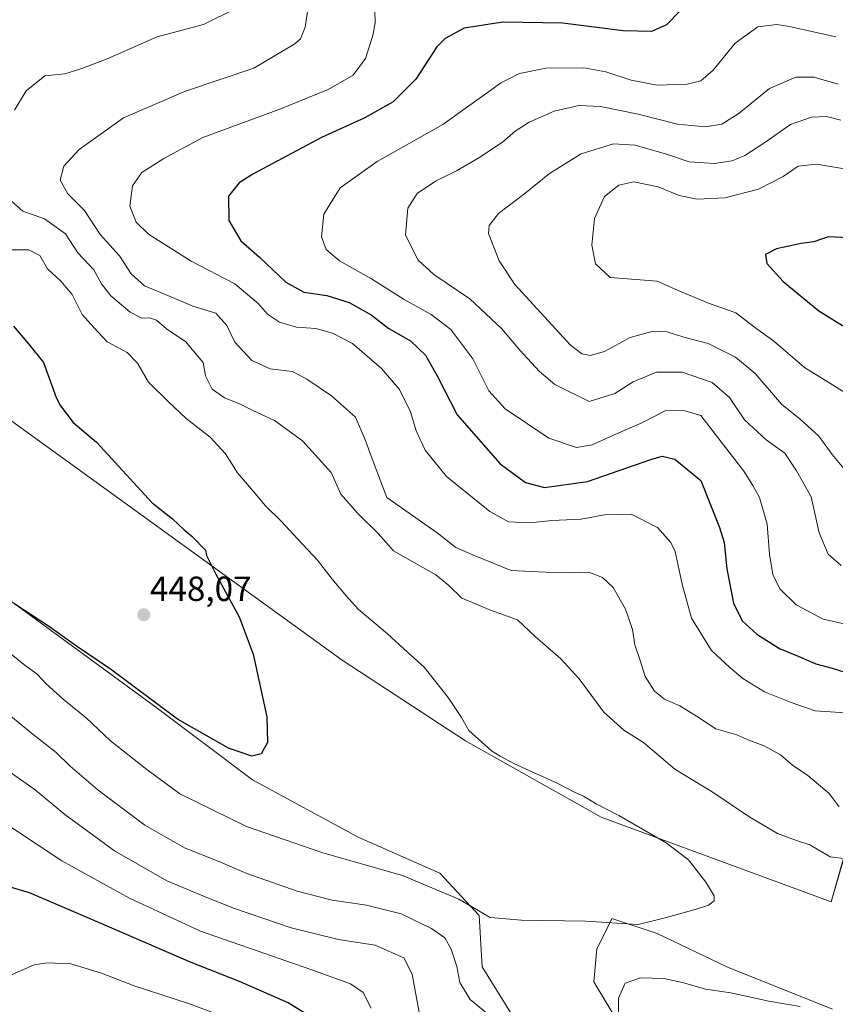
# Model space of a CAD drawing. Units: metres. Extents: x 563336 to 566781, y 4703274 to 4705619.
# Drawn here: x 565112 to 565346, y 4704550 to 4704832 of the extents above; entities that cross this region are included whole.
import ezdxf
from ezdxf.enums import TextEntityAlignment as Align

# ---------------------------------------------------------------- set-up
doc = ezdxf.new("R2010")
doc.units = ezdxf.units.M
doc.header["$MEASUREMENT"] = 0
for name, color, linetype, lineweight in [('Arbolado forestal CxS', 92, 'Continuous', 0), ('Carátula', 7, 'Continuous', 5), ('Cultivos herbáceos CxS', 92, 'Continuous', 0), ('Curva de nivel maestra', 36, 'Continuous', 30), ('Curva de nivel normal', 36, 'Continuous', 0), ('Punto de cota en terreno', 7, 'Continuous', 0), ('Rótulo de punto de cota en terreno', 19, 'Continuous', 0)]:
    doc.layers.add(name, color=color, linetype=linetype, lineweight=lineweight)
doc.styles.add('Arial', font='txt', dxfattribs={"height": 0.2})

# ---------------------------------------------------------------- blocks, each defined once
blk = doc.blocks.new('*U151')
at = {"layer": 'Cultivos herbáceos CxS', "color": 92, "linetype": 'Continuous', "lineweight": 0}
for points in [[(565103.6121, 4704721.7547, 446.2038), (565204.5791, 4704648.7649, 451.894), (565239.8567, 4704625.6513, 454.0528), (565278.7841, 4704603.7543, 454.1489), (565344.5915, 4704579.4911, 457.3315), (565348.1235, 4704591.5891, 459.2827)], [(565345.0055, 4704548.7327, 459.7836), (565314.7183, 4704560.8479, 457.7776), (565294.8153, 4704570.3665, 456.0515), (565281.8349, 4704574.6939, 455.3639), (565280.4299, 4704571.8837, 456.0597), (565277.5081, 4704566.0405, 457.4758), (565276.6423, 4704556.5217, 458.5693), (565282.6541, 4704546.5023, 460.4671)], [(565253.2775, 4704547.0029, 458.6052), (565244.6245, 4704560.8485, 457.5731), (565243.7593, 4704575.5595, 455.4909), (565232.5093, 4704587.6745, 454.0015), (565209.1457, 4704598.0591, 452.6429), (565178.8587, 4704614.5011, 451.2404), (565151.1673, 4704635.2699, 450.4719), (565106.1689, 4704668.1539, 450.241)]]:
    blk.add_polyline3d(points, dxfattribs=at)
blk = doc.blocks.new('*U185')
at = {"layer": 'Curva de nivel normal', "color": 36, "linetype": 'Continuous', "lineweight": 0}
for points in [[(565195.26, 4704839.23, 465), (565193.92, 4704830.14, 465), (565192.58, 4704826.85, 465), (565190.96, 4704825.38, 465), (565179.24, 4704818.45, 465), (565159.66, 4704811.82, 465), (565141.93, 4704804.16, 465), (565129.2, 4704795.15, 465), (565124.8, 4704790.33, 465), (565123.8, 4704786.37, 465), (565125.96, 4704782.41, 465), (565130.73, 4704777.62, 465), (565135.2, 4704770.76, 465), (565140.77, 4704764.66, 465), (565144.06, 4704759.5, 465), (565147.92, 4704756.03, 465), (565155.31, 4704753, 465), (565161.76, 4704750.22, 465), (565168.4, 4704748.17, 465), (565171.55, 4704744.68, 465), (565173.78, 4704739.9, 465), (565178.63, 4704734.66, 465), (565183.92, 4704732.28, 465), (565190.33, 4704731.5, 465), (565194.38, 4704729.31, 465), (565201.51, 4704724.52, 465), (565208.32, 4704718.43, 465), (565211.18, 4704711.95, 465), (565213.67, 4704704.94, 465), (565217.33, 4704695.35, 465), (565231.78, 4704685.22, 465), (565237.08, 4704681.05, 465), (565242.65, 4704678.64, 465), (565253, 4704674.43, 465), (565262.84, 4704674.02, 465), (565270.06, 4704673.82, 465), (565275.22, 4704674, 465), (565279.12, 4704672.45, 465), (565282.23, 4704669.57, 465), (565285.74, 4704663.41, 465), (565287.74, 4704657.52, 465), (565288.38, 4704653.15, 465), (565289.8, 4704648.91, 465), (565291.33, 4704644.1, 465), (565294.05, 4704639.83, 465), (565296.93, 4704637.61, 465), (565301.29, 4704635.68, 465), (565306.05, 4704632.73, 465), (565311.63, 4704629.08, 465), (565317.57, 4704627.35, 465), (565321.06, 4704625.85, 465), (565325.42, 4704624.24, 465), (565330.13, 4704621.58, 465), (565333.58, 4704618.69, 465), (565337.96, 4704615.73, 465), (565344.07, 4704610.52, 465), (565346.91, 4704606.69, 465)], [(565226.6, 4704547.79, 465), (565224.64, 4704558.73, 465), (565222.26, 4704563.45, 465), (565214, 4704567.11, 465), (565203.46, 4704568.72, 465), (565189.98, 4704572.01, 465), (565173.42, 4704577.64, 465), (565164.64, 4704581.24, 465), (565154.33, 4704585.55, 465), (565139.33, 4704594.08, 465), (565125.07, 4704604.51, 465), (565116.56, 4704611.55, 465), (565104.56, 4704620, 465)]]:
    blk.add_polyline3d(points, dxfattribs=at)
blk = doc.blocks.new('*U186')
at = {"layer": 'Curva de nivel normal', "color": 36, "linetype": 'Continuous', "lineweight": 0}
for points in [[(565213.94, 4704834.8, 470), (565213.97, 4704831.41, 470), (565213.37, 4704827.82, 470), (565211.23, 4704821.17, 470), (565207.7, 4704816.46, 470), (565200.5, 4704812.32, 470), (565186.66, 4704806.64, 470), (565164.66, 4704798.53, 470), (565153.49, 4704792.58, 470), (565147.13, 4704788.57, 470), (565144.44, 4704784.72, 470), (565143.75, 4704778.86, 470), (565145.51, 4704774.29, 470), (565149.04, 4704770.81, 470), (565161.31, 4704763.09, 470), (565173.78, 4704756.58, 470), (565180.52, 4704750.96, 470), (565183.14, 4704747.92, 470), (565186.6, 4704745.63, 470), (565191.5, 4704744.22, 470), (565197, 4704743.78, 470), (565201.82, 4704742.52, 470), (565207.54, 4704739.5, 470), (565215.79, 4704732.31, 470), (565221.01, 4704726.34, 470), (565224.13, 4704719.88, 470), (565225.74, 4704714.51, 470), (565228.32, 4704708.92, 470), (565234.48, 4704701.37, 470), (565246.84, 4704691.34, 470), (565252.22, 4704688.42, 470), (565258.32, 4704688.08, 470), (565264.66, 4704688.77, 470), (565273.04, 4704689.16, 470), (565279.73, 4704690.41, 470), (565287.33, 4704690.64, 470), (565294.89, 4704686.75, 470), (565298.67, 4704682.49, 470), (565299.97, 4704679.89, 470), (565301.92, 4704670.54, 470), (565304.66, 4704660.83, 470), (565310.4, 4704651.54, 470), (565315.58, 4704646.65, 470), (565319.3, 4704643.45, 470), (565325.58, 4704639.65, 470), (565333.16, 4704636.66, 470), (565340.04, 4704634.23, 470), (565348.66, 4704633.67, 470)], [(565212.82, 4704549.03, 470), (565210.59, 4704553.48, 470), (565206.96, 4704555.97, 470), (565195.56, 4704560.14, 470), (565164, 4704571.11, 470), (565143.62, 4704580.56, 470), (565124.22, 4704591.28, 470), (565103.82, 4704604.68, 470)]]:
    blk.add_polyline3d(points, dxfattribs=at)
blk = doc.blocks.new('*U189')
at = {"layer": 'Curva de nivel normal', "color": 36, "linetype": 'Continuous', "lineweight": 0}
blk.add_polyline3d([(565109.7, 4704650.47, 455), (565113.75, 4704647.27, 455), (565117.06, 4704644.82, 455), (565119.76, 4704641.94, 455), (565124.7, 4704637.46, 455), (565131.18, 4704632.23, 455), (565138.2, 4704625.63, 455), (565148.54, 4704617.46, 455), (565158.06, 4704610.41, 455), (565177.16, 4704601.04, 455), (565198.97, 4704593.54, 455), (565221.82, 4704587.07, 455), (565238, 4704580.23, 455), (565246.98, 4704574.97, 455), (565255.94, 4704574.26, 455), (565274.32, 4704573.96, 455), (565289.33, 4704573, 455), (565296.66, 4704574.77, 455), (565305.71, 4704577.26, 455), (565309.52, 4704578.55, 455), (565311.08, 4704579.81, 455), (565311.13, 4704581.16, 455), (565308.7, 4704585.14, 455), (565303.76, 4704591.54, 455), (565297.4, 4704596.4, 455), (565283.76, 4704604.23, 455), (565277.33, 4704607.54, 455), (565273.66, 4704609.82, 455), (565271.26, 4704610.86, 455), (565266.32, 4704613.42, 455), (565253.87, 4704619.05, 455), (565249.83, 4704621.27, 455), (565247.31, 4704622.75, 455), (565240.82, 4704628.57, 455), (565238.69, 4704632.29, 455), (565234.95, 4704638.06, 455), (565228.01, 4704646.79, 455), (565223.23, 4704651.01, 455), (565217.51, 4704656.29, 455), (565209.12, 4704663.38, 455), (565205.77, 4704667.05, 455), (565201.64, 4704671.94, 455), (565197.48, 4704677.4, 455), (565191.8, 4704683.45, 455), (565187.19, 4704688.52, 455), (565182.55, 4704693, 455), (565179.13, 4704697.12, 455), (565174.52, 4704702.44, 455), (565171.13, 4704707.88, 455), (565166.71, 4704712.69, 455), (565159.9, 4704718, 455), (565154.8, 4704722.81, 455), (565149.1, 4704728.46, 455), (565145.94, 4704733.86, 455), (565142.96, 4704736.98, 455), (565137.22, 4704739.98, 455), (565133.4, 4704744.08, 455), (565130.1, 4704747.86, 455), (565127.15, 4704753.59, 455), (565123.96, 4704757.4, 455), (565120.12, 4704760.89, 455), (565117.9, 4704764.73, 455), (565114.74, 4704766.4, 455), (565109.54, 4704766.37, 455)], dxfattribs=at)
blk = doc.blocks.new('*U190')
at = {"layer": 'Curva de nivel normal', "color": 36, "linetype": 'Continuous', "lineweight": 0}
for points in [[(565173.88, 4704835.48, 460), (565164.79, 4704830.98, 460), (565151.5, 4704827.36, 460), (565137.19, 4704821.12, 460), (565129.93, 4704818.34, 460), (565125.06, 4704816.85, 460), (565119.33, 4704816.26, 460), (565114, 4704811.95, 460), (565110.66, 4704806.42, 460)], [(565109.86, 4704780.31, 460), (565113.09, 4704777.4, 460), (565119.28, 4704775.22, 460), (565125.32, 4704770.97, 460), (565128.84, 4704765.47, 460), (565133.42, 4704760.58, 460), (565135.63, 4704756.65, 460), (565138.23, 4704753.14, 460), (565143.79, 4704748.45, 460), (565147.2, 4704746.74, 460), (565149.33, 4704746.84, 460), (565151.33, 4704746.22, 460), (565154.23, 4704743.68, 460), (565159.77, 4704739.96, 460), (565162.54, 4704736.68, 460), (565164.72, 4704734.06, 460), (565165.42, 4704730.22, 460), (565167.29, 4704726.4, 460), (565170.79, 4704723.91, 460), (565174.97, 4704722.32, 460), (565178.78, 4704720.36, 460), (565185.13, 4704717.44, 460), (565193.15, 4704711.6, 460), (565201.39, 4704702.5, 460), (565204.14, 4704696.3, 460), (565209.06, 4704690.79, 460), (565214.88, 4704685.03, 460), (565219.24, 4704680.1, 460), (565231.39, 4704673.17, 460), (565235.06, 4704670.13, 460), (565238.81, 4704666.49, 460), (565247.08, 4704663.1, 460), (565254.75, 4704660.27, 460), (565259.86, 4704655.5, 460), (565267.2, 4704649.09, 460), (565272.49, 4704643.36, 460), (565279.48, 4704633.82, 460), (565285.22, 4704628.69, 460), (565290.86, 4704625.15, 460), (565299.89, 4704617.55, 460), (565310.54, 4704610.98, 460), (565321.34, 4704603.78, 460), (565329.27, 4704599.1, 460), (565334.74, 4704597.04, 460), (565338.48, 4704595.82, 460), (565344.37, 4704592.38, 460), (565349, 4704591.83, 460)], [(565335.72, 4704549.52, 460), (565326.79, 4704551, 460), (565315.91, 4704553.37, 460), (565308.67, 4704554.44, 460), (565302.09, 4704556.38, 460), (565296.7, 4704557.47, 460), (565290, 4704557.66, 460), (565285.66, 4704556.15, 460), (565283.75, 4704551.89, 460), (565283.69, 4704543.89, 460)], [(565248.63, 4704545.4, 460), (565241.18, 4704551.53, 460), (565238.26, 4704556.34, 460), (565237.35, 4704560.97, 460), (565235.75, 4704565.96, 460), (565233.92, 4704569.13, 460), (565230.15, 4704571.89, 460), (565221.46, 4704576.06, 460), (565211.56, 4704578.56, 460), (565201.72, 4704579.96, 460), (565191.62, 4704582.57, 460), (565177.24, 4704587.59, 460), (565168.98, 4704591.11, 460), (565159.34, 4704594.93, 460), (565148, 4704601.45, 460), (565134.67, 4704611.49, 460), (565126.64, 4704618.41, 460), (565122.59, 4704622.31, 460), (565115.58, 4704627.79, 460), (565102.5, 4704638.56, 460)]]:
    blk.add_polyline3d(points, dxfattribs=at)
blk = doc.blocks.new('*U192')
at = {"layer": 'Curva de nivel normal', "color": 36, "linetype": 'Continuous', "lineweight": 0}
for points in [[(565099.59, 4704549.5, 480), (565101.59, 4704553.45, 480), (565105.99, 4704556.93, 480), (565116.31, 4704561.39, 480), (565119.97, 4704562, 480), (565126.77, 4704561.67, 480), (565135.61, 4704559.06, 480), (565144.97, 4704555.41, 480), (565160.83, 4704550.28, 480), (565170.23, 4704546.74, 480)], [(565353.93, 4704657.96, 480), (565342.37, 4704660.46, 480), (565334.62, 4704664.58, 480), (565329.92, 4704669.21, 480), (565327.93, 4704673.29, 480), (565327.01, 4704679.11, 480), (565326.34, 4704687.76, 480), (565324.14, 4704695.35, 480), (565322.2, 4704698.77, 480), (565319.61, 4704702.88, 480), (565307.33, 4704718.85, 480), (565302.7, 4704720.24, 480), (565297.26, 4704720.32, 480), (565290.4, 4704716.82, 480), (565283.18, 4704713.66, 480), (565276.17, 4704710.44, 480), (565271.7, 4704709.72, 480), (565263.75, 4704712.34, 480), (565251.27, 4704720.79, 480), (565246.59, 4704725.94, 480), (565241.94, 4704735.1, 480), (565235.71, 4704743.54, 480), (565230.06, 4704747.85, 480), (565222.33, 4704752.1, 480), (565212.94, 4704758.04, 480), (565203.79, 4704763.16, 480), (565199.96, 4704766.46, 480), (565198.59, 4704770.1, 480), (565199.3, 4704776.6, 480), (565203.99, 4704784.11, 480), (565214.55, 4704791.66, 480), (565233.34, 4704802.31, 480), (565241.78, 4704808.26, 480), (565246.72, 4704811.79, 480), (565250, 4704814.24, 480), (565255.38, 4704816.93, 480), (565262.87, 4704818.44, 480), (565273.8, 4704818.48, 480), (565280.06, 4704817.42, 480), (565287.3, 4704814.97, 480), (565294.82, 4704813.6, 480), (565303.38, 4704813.85, 480), (565307.34, 4704814.78, 480), (565310.81, 4704817.81, 480), (565317.12, 4704825.56, 480), (565323.66, 4704830.31, 480), (565329.07, 4704830.94, 480), (565332.66, 4704830.35, 480), (565346, 4704827.42, 480)]]:
    blk.add_polyline3d(points, dxfattribs=at)
blk = doc.blocks.new('*U198')
at = {"layer": 'Curva de nivel maestra', "color": 36, "linetype": 'Continuous', "lineweight": 30}
for points in [[(565301.26, 4704834.77, 475), (565297.5, 4704830.82, 475), (565293.2, 4704828.96, 475), (565285.04, 4704829.13, 475), (565267.66, 4704831.35, 475), (565250.62, 4704831.61, 475), (565239.47, 4704829.87, 475), (565234.02, 4704826.9, 475), (565231.7, 4704824.57, 475), (565225.67, 4704815.32, 475), (565219.14, 4704808.78, 475), (565211.01, 4704804.19, 475), (565198.65, 4704798.58, 475), (565178.95, 4704788.07, 475), (565175.07, 4704785.57, 475), (565172.02, 4704781.77, 475), (565172.12, 4704774.77, 475), (565175.5, 4704768.9, 475), (565180.9, 4704764.22, 475), (565188.41, 4704757.08, 475), (565193.6, 4704754.26, 475), (565200.15, 4704753.26, 475), (565206.55, 4704751.22, 475), (565212.84, 4704747.73, 475), (565217.9, 4704743.79, 475), (565224.14, 4704740.3, 475), (565228.4, 4704736.19, 475), (565231.86, 4704730.08, 475), (565237.45, 4704719.06, 475), (565249.8, 4704705.03, 475), (565257.03, 4704699.71, 475), (565262.55, 4704698.28, 475), (565274.79, 4704699.93, 475), (565293, 4704706.22, 475), (565296.23, 4704707.21, 475), (565299.83, 4704706.39, 475), (565307.33, 4704700.24, 475), (565312.69, 4704686.81, 475), (565314.01, 4704682.46, 475), (565314.79, 4704674.9, 475), (565316.69, 4704665.13, 475), (565319.16, 4704660.04, 475), (565323.33, 4704656.21, 475), (565329.88, 4704652.1, 475), (565335.15, 4704649.92, 475), (565340.22, 4704647.67, 475), (565344.95, 4704646.43, 475), (565348.22, 4704645.45, 475)], [(565199.93, 4704543.72, 475), (565189.11, 4704550.56, 475), (565175.18, 4704556.63, 475), (565161.33, 4704562.12, 475), (565135, 4704573.48, 475), (565114.98, 4704582.04, 475), (565107.49, 4704584.23, 475)]]:
    blk.add_polyline3d(points, dxfattribs=at)
blk = doc.blocks.new('*U199')
at = {"layer": 'Curva de nivel maestra', "color": 36, "linetype": 'Continuous', "lineweight": 30}
blk.add_polyline3d([(565110.41, 4704744.52, 450), (565114.7, 4704739.44, 450), (565118.98, 4704734.04, 450), (565122.57, 4704724.04, 450), (565123.84, 4704721.65, 450), (565127.5, 4704716.87, 450), (565134.12, 4704711.23, 450), (565150.08, 4704693.86, 450), (565155.92, 4704689.26, 450), (565159.16, 4704686.19, 450), (565161.56, 4704684.23, 450), (565165.4, 4704680.28, 450), (565165.72, 4704678.78, 450), (565168.32, 4704673.42, 450), (565175.08, 4704661.18, 450), (565179.02, 4704650.46, 450), (565182.98, 4704632.53, 450), (565183.11, 4704625.16, 450), (565181.33, 4704621.92, 450), (565178.68, 4704621.2, 450), (565172, 4704623.5, 450), (565157.41, 4704631.86, 450), (565138.22, 4704646.13, 450), (565128.46, 4704652.77, 450), (565120.69, 4704658.27, 450), (565110.78, 4704664.79, 450)], dxfattribs=at)
blk = doc.blocks.new('5PATER')
at = {"layer": 'Carátula', "linetype": 'Continuous', "lineweight": 5}
h = blk.add_hatch(color=250, dxfattribs=at)
edge = h.paths.add_edge_path()
edge.add_ellipse((0, 0.01), major_axis=(-1.33, -1.34), ratio=0.999422, start_angle=0, end_angle=360)

msp = doc.modelspace()

# ---------------------------------------------------------------- linework, layer by layer
at = {"layer": 'Arbolado forestal CxS', "color": 92, "linetype": 'Continuous', "lineweight": 0}
for points in [[(565348.12, 4704591.59, 459.28), (565344.59, 4704579.49, 457.33), (565278.78, 4704603.75, 454.15), (565239.86, 4704625.65, 454.05), (565204.58, 4704648.76, 451.89), (565103.61, 4704721.75, 446.2)], [(565103.61, 4704721.75, 446.2), (565204.58, 4704648.76, 451.89), (565239.86, 4704625.65, 454.05), (565278.78, 4704603.75, 454.15), (565344.59, 4704579.49, 457.33), (565348.12, 4704591.59, 459.28)], [(565106.17, 4704668.15, 450.24), (565151.17, 4704635.27, 450.47), (565178.86, 4704614.5, 451.24), (565209.15, 4704598.06, 452.64), (565232.51, 4704587.67, 454), (565243.76, 4704575.56, 455.49), (565244.62, 4704560.85, 457.57), (565253.28, 4704547, 458.61)], [(565253.28, 4704547, 458.61), (565244.62, 4704560.85, 457.57), (565243.76, 4704575.56, 455.49), (565232.51, 4704587.67, 454), (565209.15, 4704598.06, 452.64), (565178.86, 4704614.5, 451.24), (565151.17, 4704635.27, 450.47), (565106.17, 4704668.15, 450.24)], [(565282.65, 4704546.5, 460.47), (565276.64, 4704556.52, 458.57), (565277.51, 4704566.04, 457.48), (565280.43, 4704571.88, 456.06), (565281.83, 4704574.69, 455.36), (565294.82, 4704570.37, 456.05), (565314.72, 4704560.85, 457.78), (565345.01, 4704548.73, 459.78)], [(565345.01, 4704548.73, 459.78), (565314.72, 4704560.85, 457.78), (565294.82, 4704570.37, 456.05), (565281.83, 4704574.69, 455.36), (565280.43, 4704571.88, 456.06), (565277.51, 4704566.04, 457.48), (565276.64, 4704556.52, 458.57), (565282.65, 4704546.5, 460.47)]]:
    msp.add_polyline3d(points, dxfattribs=at)
at = {"layer": 'Cultivos herbáceos CxS', "color": 92, "linetype": 'Continuous', "lineweight": 0}
for points in [[(565103.61, 4704721.75, 446.2), (565204.58, 4704648.76, 451.89), (565239.86, 4704625.65, 454.05), (565278.78, 4704603.75, 454.15), (565344.59, 4704579.49, 457.33), (565348.12, 4704591.59, 459.28)], [(565253.28, 4704547, 458.61), (565244.62, 4704560.85, 457.57), (565243.76, 4704575.56, 455.49), (565232.51, 4704587.67, 454), (565209.15, 4704598.06, 452.64), (565178.86, 4704614.5, 451.24), (565151.17, 4704635.27, 450.47), (565106.17, 4704668.15, 450.24)], [(565345.01, 4704548.73, 459.78), (565314.72, 4704560.85, 457.78), (565294.82, 4704570.37, 456.05), (565281.83, 4704574.69, 455.36), (565280.43, 4704571.88, 456.06), (565277.51, 4704566.04, 457.48), (565276.64, 4704556.52, 458.57), (565282.65, 4704546.5, 460.47)]]:
    msp.add_polyline3d(points, dxfattribs=at)
at = {"layer": 'Curva de nivel maestra', "color": 36, "linetype": 'Continuous', "lineweight": 30}
msp.add_polyline3d([(565362.77, 4704739.46, 500), (565367.66, 4704740.85, 500), (565370.42, 4704744.87, 500), (565372.33, 4704751.22, 500), (565374.72, 4704758.17, 500), (565374.69, 4704759.91, 500), (565372.89, 4704762.37, 500), (565367.33, 4704766.22, 500), (565357, 4704768.12, 500), (565349.69, 4704769.83, 500), (565343.76, 4704770.12, 500), (565339.69, 4704768.66, 500), (565336.07, 4704768.22, 500), (565328.94, 4704766.61, 500), (565325.78, 4704765.02, 500), (565326.19, 4704762.43, 500), (565330.88, 4704757.32, 500), (565341.15, 4704748.92, 500), (565347.86, 4704744.64, 500), (565354.32, 4704741.1, 500), (565362.77, 4704739.46, 500)], dxfattribs=at)
at = {"layer": 'Curva de nivel normal', "color": 36, "linetype": 'Continuous', "lineweight": 0}
for points in [[(565346.66, 4704813.85, 485), (565339.63, 4704815.89, 485), (565334.54, 4704815.81, 485), (565326.95, 4704812.58, 485), (565318.26, 4704805.53, 485), (565313.31, 4704802.36, 485), (565308.66, 4704801.58, 485), (565300.66, 4704802.34, 485), (565289.33, 4704805.27, 485), (565278.59, 4704807.46, 485), (565272.36, 4704807.7, 485), (565265.28, 4704806.09, 485), (565258.12, 4704802.93, 485), (565254.12, 4704800.35, 485), (565250.44, 4704797.26, 485), (565243.66, 4704792.68, 485), (565237.33, 4704789, 485), (565231.33, 4704786.05, 485), (565226, 4704782.54, 485), (565223.36, 4704778.32, 485), (565222.67, 4704770.58, 485), (565226.28, 4704763.4, 485), (565230.78, 4704759.31, 485), (565241.14, 4704752.33, 485), (565250.3, 4704743.72, 485), (565255.42, 4704737.6, 485), (565261.04, 4704731.48, 485), (565265.44, 4704727.79, 485), (565275.33, 4704722.87, 485), (565282.63, 4704725.19, 485), (565287.91, 4704728.49, 485), (565294.64, 4704731.32, 485), (565301.95, 4704731.25, 485), (565310.52, 4704728.36, 485), (565315.48, 4704724.06, 485), (565319.84, 4704717.65, 485), (565326.04, 4704711.89, 485), (565331.36, 4704708.07, 485), (565334.69, 4704703, 485), (565338.9, 4704695.53, 485), (565341.2, 4704685.27, 485), (565343.78, 4704679.11, 485), (565347.52, 4704675.87, 485)], [(565347.36, 4704803.56, 490), (565343.26, 4704804.6, 490), (565339, 4704804.4, 490), (565333, 4704802.25, 490), (565325.66, 4704797.15, 490), (565319.89, 4704793.39, 490), (565316.31, 4704791.84, 490), (565311.16, 4704791.09, 490), (565303.93, 4704791.62, 490), (565297.45, 4704793.78, 490), (565288.53, 4704796.4, 490), (565282.24, 4704796.7, 490), (565272.98, 4704793.86, 490), (565263.91, 4704788.28, 490), (565256.84, 4704782.52, 490), (565249.33, 4704776.78, 490), (565246.64, 4704773.29, 490), (565246.43, 4704771, 490), (565249.48, 4704763.18, 490), (565253.97, 4704756.44, 490), (565269.96, 4704739.07, 490), (565273.22, 4704736.58, 490), (565275.58, 4704736.11, 490), (565279.68, 4704737.26, 490), (565287.07, 4704741.21, 490), (565293.6, 4704743.06, 490), (565297.61, 4704742.81, 490), (565302.44, 4704741.33, 490), (565309.38, 4704739.49, 490), (565317.26, 4704735.61, 490), (565322.84, 4704730.92, 490), (565330.42, 4704722.13, 490), (565335.73, 4704717.85, 490), (565341.14, 4704712.92, 490), (565344.9, 4704707.68, 490), (565349.21, 4704702.5, 490)], [(565353.64, 4704788.75, 495), (565340.43, 4704790.93, 495), (565335.16, 4704790.33, 495), (565330.86, 4704787.34, 495), (565323.84, 4704783.78, 495), (565314.16, 4704781.28, 495), (565306.29, 4704780.92, 495), (565301.08, 4704781.93, 495), (565295.09, 4704784.38, 495), (565288.12, 4704785.89, 495), (565283.84, 4704784.92, 495), (565279.66, 4704781.67, 495), (565276.88, 4704775.3, 495), (565276.09, 4704767.66, 495), (565277.12, 4704762.37, 495), (565281.29, 4704758.4, 495), (565294.76, 4704757.41, 495), (565301.43, 4704754.37, 495), (565309.54, 4704751.06, 495), (565317.36, 4704748.28, 495), (565323.07, 4704743.92, 495), (565328.09, 4704740.26, 495), (565337, 4704732.59, 495), (565349.01, 4704725.2, 495)]]:
    msp.add_polyline3d(points, dxfattribs=at)

# ---------------------------------------------------------------- block references
at = {"layer": 'Cultivos herbáceos CxS', "color": 92, "linetype": 'Continuous', "lineweight": 0}
msp.add_blockref('*U151', (0, 0), dxfattribs=at)
at = {"layer": 'Curva de nivel maestra', "color": 36, "linetype": 'Continuous', "lineweight": 30}
for name in ['*U198', '*U199']:
    msp.add_blockref(name, (0, 0), dxfattribs=at)
at = {"layer": 'Curva de nivel normal', "color": 36, "linetype": 'Continuous', "lineweight": 0}
for name in ['*U189', '*U190', '*U185', '*U186', '*U192']:
    msp.add_blockref(name, (0, 0), dxfattribs=at)
at = {"layer": 'Punto de cota en terreno', "linetype": 'Continuous', "lineweight": 0}
msp.add_blockref('5PATER', (565147.7, 4704661.77, 448.07), dxfattribs=at)

# ---------------------------------------------------------------- texts
at = {"layer": 'Rótulo de punto de cota en terreno', "color": 19, "linetype": 'Continuous', "lineweight": 0, "style": 'Arial'}
msp.add_text('448,07', height=7, dxfattribs=at).set_placement((565149.46, 4704663.53), align=Align.BOTTOM_LEFT)

doc.saveas('drawing.dxf')
